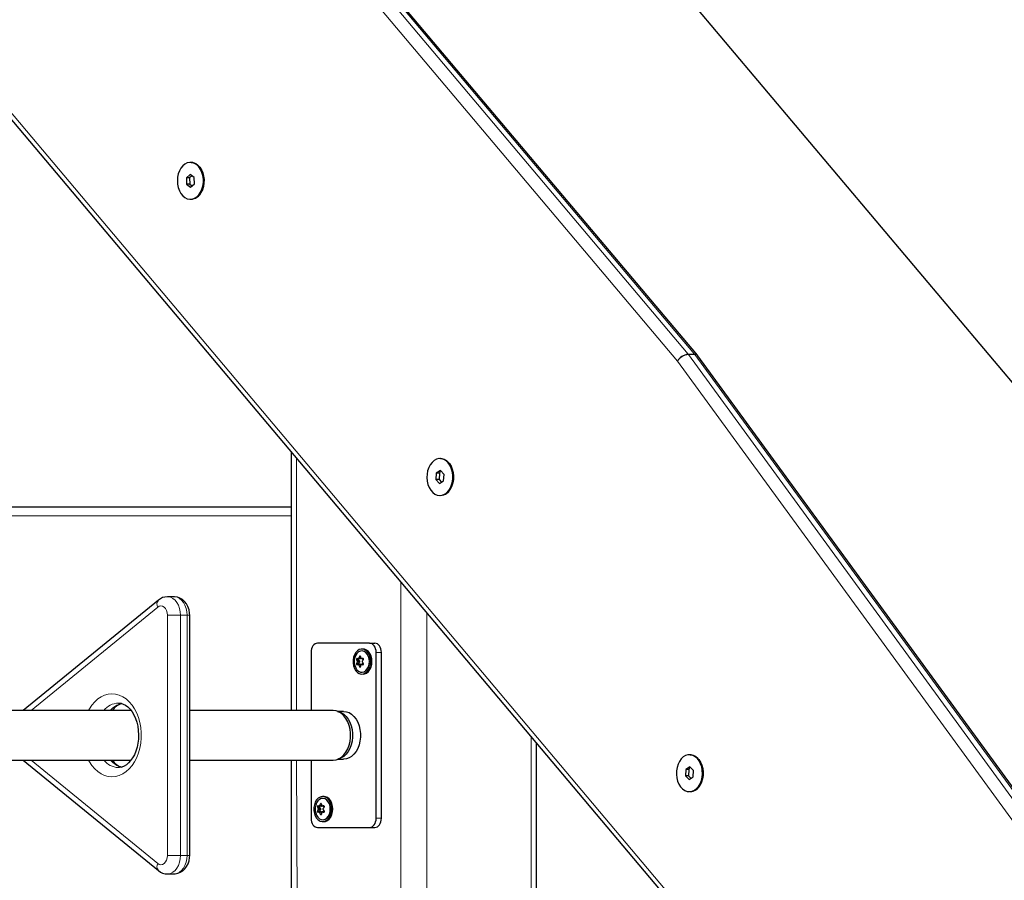
# Model space of a CAD drawing. Units: millimetres. Extents: x 7626 to 31955, y 824 to 29283.
# Drawn here: x 23134 to 23668, y 23529 to 23996 of the extents above; entities that cross this region are included whole.
import ezdxf

# ---------------------------------------------------------------- set-up
doc = ezdxf.new("R2010")
doc.units = ezdxf.units.MM
doc.header["$LTSCALE"] = 100

msp = doc.modelspace()

# ---------------------------------------------------------------- linework, layer by layer
at = {"color": 7, "linetype": 'Continuous', "lineweight": 18}
for p, q in [((23490.7, 23810.87), (23175.67, 24184.7)), ((23181.48, 24188.53), (23496.51, 23814.7)), ((23500.04, 23814.7), (23185.01, 24188.53)), ((23066.11, 24020.34), (23667.17, 23307.09)), ((23826.12, 23351.13), (23490.74, 23810.82)), ((23496.51, 23814.7), (23500.04, 23814.7)), ((23496.73, 23814.41), (23839.33, 23344.82)), ((23500.27, 23814.41), (23496.73, 23814.41)), ((23842.87, 23344.82), (23500.27, 23814.41)), ((23284.11, 23758.08), (23284.11, 23621.23)), ((23281.18, 23726.83), (23067.39, 23726.83)), ((23340.68, 23690.95), (23340.68, 22631.83)), ((23208.7, 23677.34), (23139.98, 23621.23)), ((23214, 23542.65), (23214, 23673.01)), ((23214, 23673.01), (23221.07, 23673.01)), ((23221.07, 23673.01), (23221.07, 23542.65)), ((23221.07, 23673.01), (23224.61, 23673.01)), ((23224.61, 23542.65), (23224.61, 23673.01)), ((23224.61, 23673.01), (23226.07, 23673.01)), ((23354.82, 23674.17), (23354.82, 22631.83)), ((23318.77, 23650.52), (23318.15, 23650.52)), ((23327.25, 23652.83), (23330.08, 23652.83)), ((23317.88, 23648.88), (23316.65, 23648.79)), ((23317.88, 23646.77), (23316.65, 23646.86)), ((23318.77, 23645.13), (23318.15, 23645.13)), ((23319.95, 23649.55), (23319.95, 23649.55)), ((23319.95, 23646.1), (23319.95, 23646.1)), ((23411.39, 23607.04), (23411.39, 22631.83)), ((23139.98, 23594.43), (23208.7, 23538.32)), ((23284.11, 23594.43), (23284.68, 23405.42)), ((23297.56, 23570.52), (23296.93, 23570.52)), ((23296.67, 23568.88), (23295.44, 23568.79)), ((23296.67, 23566.77), (23295.44, 23566.86)), ((23297.56, 23565.13), (23296.93, 23565.13)), ((23298.74, 23569.55), (23298.74, 23569.55)), ((23298.74, 23566.1), (23298.74, 23566.1)), ((23327.25, 23562.83), (23330.08, 23562.83)), ((23214, 23542.65), (23221.07, 23542.65)), ((23221.07, 23542.65), (23224.61, 23542.65)), ((23224.61, 23542.65), (23226.07, 23542.65))]:
    msp.add_line(p, q, dxfattribs=at)
at = {"color": 7, "linetype": 'Continuous', "lineweight": 25}
for p, q in [((23501.59, 23814.09), (23186.56, 24187.92)), ((24126.83, 23260.15), (23435.59, 24080.42)), ((23064.21, 24019.03), (23667.98, 23302.56)), ((23226.78, 23918.66), (23226.42, 23918.66)), ((23226.31, 23912.12), (23224.25, 23910.25)), ((23228.48, 23910.54), (23226.31, 23912.12)), ((23224.25, 23910.25), (23224.36, 23906.79)), ((23226.01, 23910.25), (23224.25, 23910.25)), ((23224.36, 23906.79), (23226.54, 23905.2)), ((23226.13, 23906.79), (23224.36, 23906.79)), ((23227.29, 23911.41), (23226.01, 23910.25)), ((23226.01, 23910.25), (23226.13, 23906.79)), ((23226.13, 23906.79), (23227.33, 23905.92)), ((23226.54, 23905.2), (23228.6, 23907.07)), ((23228.6, 23907.07), (23228.48, 23910.54)), ((23226.78, 23898.66), (23226.78, 23898.66)), ((23501.85, 23813.77), (23501.59, 23814.09)), ((23845.53, 23342.7), (23501.85, 23813.77)), ((23281.18, 23761.56), (23281.18, 23621.23)), ((23362.19, 23757.97), (23361.84, 23757.97)), ((23359.87, 23750.02), (23359.6, 23746.58)), ((23359.6, 23746.58), (23361.57, 23744.52)), ((23361.36, 23746.58), (23359.6, 23746.58)), ((23362.12, 23751.41), (23359.87, 23750.02)), ((23361.64, 23750.02), (23359.87, 23750.02)), ((23361.64, 23750.02), (23361.36, 23746.58)), ((23361.36, 23746.58), (23362.68, 23745.21)), ((23362.12, 23751.41), (23361.64, 23750.02)), ((23364.09, 23749.35), (23362.12, 23751.41)), ((23363.81, 23745.91), (23364.09, 23749.35)), ((23361.57, 23744.52), (23363.81, 23745.91)), ((23362.19, 23737.97), (23362.19, 23737.97)), ((23070.92, 23731.83), (23281.18, 23731.83)), ((23217.54, 23683.01), (23213.94, 23682.98)), ((23209.07, 23681.21), (23135.61, 23621.23)), ((23226.07, 23542.65), (23226.07, 23673.01)), ((23323.71, 23657.83), (23295.43, 23657.83)), ((23323.71, 23657.83), (23326.54, 23657.83)), ((23291.89, 23652.83), (23291.89, 23621.23)), ((23320.18, 23654.63), (23319.47, 23654.63)), ((23327.25, 23562.83), (23327.25, 23652.83)), ((23330.08, 23562.83), (23330.08, 23652.83)), ((23318.29, 23648.19), (23316.91, 23648.15)), ((23318.29, 23647.46), (23316.91, 23647.51)), ((23318.73, 23649.26), (23317.43, 23649.42)), ((23318.73, 23646.4), (23317.43, 23646.23)), ((23319.09, 23649.57), (23317.82, 23649.74)), ((23319.09, 23646.08), (23317.82, 23645.91)), ((23318.29, 23648.19), (23317.88, 23648.88)), ((23317.88, 23646.77), (23318.29, 23647.46)), ((23320.26, 23648.79), (23319.26, 23649.42)), ((23320.26, 23646.86), (23319.26, 23646.23)), ((23320.18, 23641.03), (23320.18, 23641.03)), ((23194.25, 23621.23), (23128.04, 23621.23)), ((23303.91, 23621.23), (23226.07, 23621.23)), ((23309.57, 23620.83), (23306.21, 23620.83)), ((23414.32, 22631.83), (23414.32, 23603.57)), ((23497.61, 23597.27), (23497.26, 23597.27)), ((23128, 23594.43), (23194.26, 23594.43)), ((23135.61, 23594.43), (23209.07, 23534.44)), ((23226.07, 23594.43), (23303.91, 23594.43)), ((23281.18, 23594.43), (23281.15, 23405.46)), ((23291.89, 23594.43), (23291.89, 23562.83)), ((23306.49, 23594.93), (23309.57, 23594.83)), ((23495.24, 23589.24), (23495.05, 23585.78)), ((23497.46, 23590.72), (23495.24, 23589.24)), ((23497.01, 23589.24), (23495.24, 23589.24)), ((23497.01, 23589.24), (23496.81, 23585.78)), ((23497.46, 23590.72), (23497.01, 23589.24)), ((23499.47, 23588.75), (23497.46, 23590.72)), ((23499.28, 23585.3), (23499.47, 23588.75)), ((23495.05, 23585.78), (23497.06, 23583.82)), ((23496.81, 23585.78), (23495.05, 23585.78)), ((23496.81, 23585.78), (23498.11, 23584.52)), ((23497.06, 23583.82), (23499.28, 23585.3)), ((23497.61, 23577.27), (23497.61, 23577.27)), ((23298.96, 23574.63), (23298.26, 23574.63)), ((23297.08, 23568.19), (23295.7, 23568.15)), ((23297.08, 23567.46), (23295.7, 23567.51)), ((23297.51, 23569.26), (23296.22, 23569.42)), ((23297.51, 23566.4), (23296.22, 23566.23)), ((23297.88, 23569.57), (23296.61, 23569.74)), ((23297.88, 23566.08), (23296.61, 23565.91)), ((23297.08, 23568.19), (23296.67, 23568.88)), ((23296.67, 23566.77), (23297.08, 23567.46)), ((23299.05, 23568.79), (23298.04, 23569.42)), ((23299.05, 23566.86), (23298.04, 23566.23)), ((23298.96, 23561.03), (23298.96, 23561.03)), ((23295.43, 23557.83), (23323.71, 23557.83)), ((23323.71, 23557.83), (23326.54, 23557.83)), ((23214, 23532.65), (23217.54, 23532.65))]:
    msp.add_line(p, q, dxfattribs=at)
at = {"color": 7, "linetype": 'Continuous', "lineweight": 25, "flags": 128}
for points in [[(23232.71, 23904.08), (23233.21, 23905.84), (23233.46, 23907.71), (23233.46, 23909.61), (23233.21, 23911.48), (23232.71, 23913.24), (23231.98, 23914.84), (23231.06, 23916.22), (23229.96, 23917.32), (23228.74, 23918.11), (23227.43, 23918.56), (23226.09, 23918.65), (23224.76, 23918.38), (23223.49, 23917.76), (23222.32, 23916.81), (23221.31, 23915.57), (23220.48, 23914.07), (23219.86, 23912.38), (23219.48, 23910.56), (23219.35, 23908.67), (23219.48, 23906.78), (23219.86, 23904.95), (23220.47, 23903.26), (23221.3, 23901.77), (23222.32, 23900.52), (23223.48, 23899.57), (23224.75, 23898.95), (23226.08, 23898.67), (23227.43, 23898.76), (23228.73, 23899.21), (23229.96, 23900), (23231.05, 23901.1), (23231.98, 23902.48), (23232.71, 23904.08)], [(23226.78, 23918.66), (23228, 23918.51), (23229.3, 23918), (23230.5, 23917.16), (23231.57, 23916.01), (23232.47, 23914.59), (23233.16, 23912.96), (23233.62, 23911.17), (23233.83, 23909.3), (23233.79, 23907.4), (23233.49, 23905.54), (23232.96, 23903.8), (23232.19, 23902.24)], [(23233.06, 23904.08), (23233.56, 23905.84), (23233.81, 23907.71), (23233.82, 23909.61), (23233.56, 23911.48), (23233.06, 23913.24), (23232.34, 23914.84), (23231.41, 23916.22), (23230.31, 23917.32), (23229.09, 23918.11), (23227.79, 23918.56), (23226.78, 23918.66)], [(23367.53, 23742.03), (23368.22, 23743.66), (23368.68, 23745.45), (23368.9, 23747.32), (23368.86, 23749.22), (23368.56, 23751.08), (23368.02, 23752.82), (23367.26, 23754.39), (23366.31, 23755.72), (23365.19, 23756.78), (23363.95, 23757.51), (23362.63, 23757.9), (23361.29, 23757.94), (23359.96, 23757.61), (23358.71, 23756.93), (23357.56, 23755.93), (23356.58, 23754.64), (23355.78, 23753.11), (23355.2, 23751.4), (23354.86, 23749.56), (23354.77, 23747.66), (23354.94, 23745.77), (23355.36, 23743.97), (23356.01, 23742.3), (23356.88, 23740.85), (23357.92, 23739.65), (23359.1, 23738.75), (23360.39, 23738.18), (23361.72, 23737.97), (23363.06, 23738.12), (23364.36, 23738.62), (23365.56, 23739.46), (23366.63, 23740.61), (23367.53, 23742.03)], [(23362.19, 23757.97), (23363.42, 23757.81), (23364.72, 23757.31), (23365.92, 23756.46), (23366.99, 23755.31), (23367.89, 23753.9), (23368.58, 23752.26), (23369.04, 23750.48), (23369.25, 23748.6), (23369.21, 23746.7), (23368.91, 23744.85), (23368.37, 23743.1), (23367.61, 23741.54)], [(23367.88, 23742.03), (23368.58, 23743.66), (23369.04, 23745.45), (23369.25, 23747.32), (23369.21, 23749.22), (23368.92, 23751.08), (23368.38, 23752.82), (23367.62, 23754.39), (23366.66, 23755.72), (23365.54, 23756.78), (23364.3, 23757.51), (23362.99, 23757.9), (23362.19, 23757.97)], [(23226.07, 23673.01), (23226.02, 23674.12), (23225.71, 23675.92), (23225.12, 23677.65), (23224.24, 23679.25), (23223.24, 23680.49), (23222.08, 23681.51), (23220.79, 23682.27), (23219.4, 23682.77), (23217.83, 23683), (23217.55, 23682.98)], [(23295.43, 23657.83), (23294.74, 23657.73), (23294.07, 23657.45), (23293.46, 23656.98), (23292.93, 23656.36), (23292.49, 23655.61), (23292.16, 23654.74), (23291.96, 23653.8), (23291.89, 23652.83)], [(23327.25, 23652.83), (23327.18, 23653.8), (23326.98, 23654.74), (23326.65, 23655.61), (23326.21, 23656.36), (23325.68, 23656.98), (23325.06, 23657.45), (23324.4, 23657.73), (23323.71, 23657.83)], [(23330.08, 23652.83), (23330.01, 23653.8), (23329.81, 23654.74), (23329.48, 23655.61), (23329.04, 23656.36), (23328.5, 23656.98), (23327.89, 23657.45), (23327.23, 23657.73), (23326.54, 23657.83)], [(23324.28, 23647.83), (23324.15, 23649.4), (23323.77, 23650.88), (23323.15, 23652.2), (23322.34, 23653.28), (23321.37, 23654.07), (23320.3, 23654.52), (23319.19, 23654.62), (23318.09, 23654.34), (23317.06, 23653.72), (23316.17, 23652.77), (23315.45, 23651.56), (23314.95, 23650.15), (23314.69, 23648.62), (23314.69, 23647.04), (23314.95, 23645.5), (23315.45, 23644.09), (23316.17, 23642.88), (23317.06, 23641.94), (23318.09, 23641.31), (23319.19, 23641.04), (23320.3, 23641.13), (23321.37, 23641.58), (23322.34, 23642.37), (23323.15, 23643.46), (23323.77, 23644.78), (23324.15, 23646.26), (23324.28, 23647.83)], [(23323.57, 23647.83), (23323.44, 23649.27), (23323.06, 23650.62), (23322.46, 23651.8), (23321.67, 23652.72), (23320.74, 23653.34), (23319.73, 23653.62), (23318.7, 23653.52), (23317.72, 23653.08), (23316.85, 23652.3), (23316.15, 23651.24), (23315.66, 23649.96), (23315.4, 23648.55), (23315.4, 23647.1), (23315.66, 23645.69), (23316.15, 23644.42), (23316.85, 23643.36), (23317.72, 23642.58), (23318.7, 23642.13), (23319.73, 23642.04), (23320.74, 23642.31), (23321.67, 23642.93), (23322.46, 23643.86), (23323.06, 23645.03), (23323.44, 23646.38), (23323.57, 23647.83)], [(23318.77, 23650.52), (23318.75, 23650.62), (23318.69, 23650.73), (23318.6, 23650.8), (23318.49, 23650.82), (23318.38, 23650.79), (23318.28, 23650.71), (23318.18, 23650.59), (23318.15, 23650.52)], [(23324.98, 23647.83), (23324.85, 23649.4), (23324.47, 23650.88), (23323.86, 23652.2), (23323.05, 23653.28), (23322.08, 23654.07), (23321.01, 23654.52), (23320.18, 23654.63)], [(23316.96, 23649.55), (23316.88, 23649.55), (23316.79, 23649.5), (23316.71, 23649.4), (23316.66, 23649.26), (23316.63, 23649.12), (23316.62, 23648.96), (23316.64, 23648.82), (23316.65, 23648.79)], [(23316.65, 23646.86), (23316.63, 23646.75), (23316.62, 23646.59), (23316.65, 23646.43), (23316.7, 23646.29), (23316.77, 23646.18), (23316.85, 23646.12), (23316.93, 23646.09), (23316.96, 23646.1)], [(23318.15, 23645.13), (23318.2, 23645.04), (23318.3, 23644.92), (23318.42, 23644.85), (23318.53, 23644.83), (23318.63, 23644.87), (23318.71, 23644.95), (23318.76, 23645.06), (23318.77, 23645.13)], [(23320.26, 23648.79), (23320.33, 23648.91), (23320.38, 23649.07), (23320.37, 23649.22), (23320.33, 23649.36), (23320.24, 23649.47), (23320.13, 23649.54), (23320, 23649.56), (23319.95, 23649.55)], [(23319.95, 23646.1), (23320.08, 23646.1), (23320.21, 23646.16), (23320.31, 23646.26), (23320.37, 23646.39), (23320.38, 23646.54), (23320.35, 23646.69), (23320.28, 23646.83), (23320.26, 23646.86)], [(23320.18, 23641.03), (23321.01, 23641.13), (23322.08, 23641.58), (23323.05, 23642.37), (23323.86, 23643.46), (23324.47, 23644.78), (23324.85, 23646.26), (23324.98, 23647.83)], [(23187.44, 23625.32), (23188.74, 23625.18), (23189.98, 23624.79), (23191.18, 23624.16), (23192.47, 23623.2), (23193.67, 23621.99), (23194.78, 23620.54), (23195.77, 23618.86), (23196.62, 23616.98), (23197.32, 23614.93), (23197.84, 23612.75), (23198.17, 23610.48), (23198.3, 23608.15), (23198.23, 23605.82), (23197.95, 23603.52), (23197.48, 23601.31), (23196.83, 23599.23), (23196.03, 23597.31), (23195.08, 23595.59), (23194.02, 23594.09), (23192.89, 23592.84), (23191.71, 23591.85), (23190.5, 23591.11), (23189.27, 23590.61), (23188.01, 23590.36), (23187.39, 23590.33)], [(23303.91, 23594.43), (23305.47, 23594.61), (23306.99, 23595.15), (23308.42, 23596.04), (23309.73, 23597.25), (23310.88, 23598.75), (23311.85, 23600.5), (23312.59, 23602.44), (23313.1, 23604.54), (23313.36, 23606.72), (23313.36, 23608.93), (23313.1, 23611.12), (23312.59, 23613.21), (23311.85, 23615.16), (23310.88, 23616.9), (23309.73, 23618.4), (23308.42, 23619.61), (23306.99, 23620.5), (23305.47, 23621.04), (23303.91, 23621.23), (23303.91, 23621.23)], [(23306.21, 23620.83), (23306.84, 23620.65), (23308.31, 23620.12), (23309.7, 23619.26), (23310.97, 23618.09), (23312.09, 23616.63), (23313.02, 23614.94), (23313.75, 23613.05), (23314.24, 23611.02), (23314.49, 23608.9), (23314.49, 23606.75), (23314.24, 23604.64), (23313.75, 23602.61), (23313.02, 23600.72), (23312.09, 23599.02), (23310.97, 23597.57), (23309.7, 23596.39), (23308.31, 23595.53), (23306.84, 23595), (23306.49, 23594.93)], [(23309.57, 23620.83), (23311.08, 23620.65), (23312.55, 23620.12), (23313.94, 23619.26), (23315.22, 23618.09), (23316.33, 23616.63), (23317.27, 23614.94), (23317.99, 23613.05), (23318.48, 23611.02), (23318.73, 23608.9), (23318.73, 23606.75), (23318.48, 23604.64), (23317.99, 23602.61), (23317.27, 23600.72), (23316.33, 23599.02), (23315.22, 23597.57), (23313.94, 23596.39), (23312.55, 23595.53), (23311.08, 23595), (23309.57, 23594.83), (23309.57, 23594.83)], [(23503.08, 23581.59), (23503.73, 23583.25), (23504.16, 23585.06), (23504.33, 23586.94), (23504.24, 23588.84), (23503.91, 23590.68), (23503.33, 23592.4), (23502.54, 23593.93), (23501.55, 23595.22), (23500.41, 23596.22), (23499.15, 23596.9), (23497.83, 23597.24), (23496.48, 23597.21), (23495.17, 23596.82), (23493.93, 23596.09), (23492.81, 23595.04), (23491.85, 23593.71), (23491.09, 23592.14), (23490.54, 23590.4), (23490.25, 23588.55), (23490.2, 23586.65), (23490.41, 23584.77), (23490.87, 23582.98), (23491.56, 23581.35), (23492.46, 23579.93), (23493.52, 23578.78), (23494.73, 23577.93), (23496.02, 23577.42), (23497.36, 23577.27), (23498.7, 23577.48), (23499.98, 23578.04), (23501.17, 23578.94), (23502.21, 23580.13), (23503.08, 23581.59)], [(23497.61, 23597.27), (23498.84, 23597.12), (23500.14, 23596.61), (23501.34, 23595.77), (23502.41, 23594.62), (23503.31, 23593.2), (23504, 23591.57), (23504.46, 23589.78), (23504.67, 23587.9), (23504.63, 23586), (23504.33, 23584.15), (23503.79, 23582.41), (23503.03, 23580.84)], [(23503.43, 23581.59), (23504.09, 23583.25), (23504.51, 23585.06), (23504.68, 23586.94), (23504.6, 23588.84), (23504.26, 23590.68), (23503.68, 23592.4), (23502.89, 23593.93), (23501.9, 23595.22), (23500.76, 23596.22), (23499.51, 23596.9), (23498.18, 23597.24), (23497.61, 23597.27)], [(23303.06, 23567.83), (23302.93, 23569.4), (23302.55, 23570.88), (23301.94, 23572.2), (23301.13, 23573.28), (23300.16, 23574.07), (23299.09, 23574.52), (23297.98, 23574.62), (23296.88, 23574.34), (23295.85, 23573.72), (23294.96, 23572.77), (23294.24, 23571.56), (23293.74, 23570.15), (23293.48, 23568.62), (23293.48, 23567.04), (23293.74, 23565.5), (23294.24, 23564.09), (23294.96, 23562.88), (23295.85, 23561.94), (23296.88, 23561.31), (23297.98, 23561.04), (23299.09, 23561.13), (23300.16, 23561.58), (23301.13, 23562.37), (23301.94, 23563.46), (23302.55, 23564.78), (23302.93, 23566.26), (23303.06, 23567.83)], [(23302.36, 23567.83), (23302.23, 23569.27), (23301.85, 23570.62), (23301.25, 23571.8), (23300.45, 23572.72), (23299.52, 23573.34), (23298.51, 23573.62), (23297.49, 23573.52), (23296.51, 23573.08), (23295.64, 23572.3), (23294.94, 23571.24), (23294.44, 23569.96), (23294.19, 23568.55), (23294.19, 23567.1), (23294.44, 23565.69), (23294.94, 23564.42), (23295.64, 23563.36), (23296.51, 23562.58), (23297.49, 23562.13), (23298.51, 23562.04), (23299.52, 23562.31), (23300.45, 23562.93), (23301.25, 23563.86), (23301.85, 23565.03), (23302.23, 23566.38), (23302.36, 23567.83)], [(23297.56, 23570.52), (23297.54, 23570.62), (23297.48, 23570.73), (23297.39, 23570.8), (23297.28, 23570.82), (23297.17, 23570.79), (23297.06, 23570.71), (23296.97, 23570.59), (23296.93, 23570.52)], [(23303.77, 23567.83), (23303.64, 23569.4), (23303.26, 23570.88), (23302.65, 23572.2), (23301.83, 23573.28), (23300.87, 23574.07), (23299.8, 23574.52), (23298.96, 23574.63)], [(23295.75, 23569.55), (23295.67, 23569.55), (23295.58, 23569.5), (23295.5, 23569.4), (23295.44, 23569.26), (23295.41, 23569.12), (23295.41, 23568.96), (23295.43, 23568.82), (23295.44, 23568.79)], [(23295.44, 23566.86), (23295.41, 23566.75), (23295.41, 23566.59), (23295.43, 23566.43), (23295.48, 23566.29), (23295.55, 23566.18), (23295.63, 23566.12), (23295.72, 23566.09), (23295.75, 23566.1)], [(23296.93, 23565.13), (23296.99, 23565.04), (23297.09, 23564.92), (23297.2, 23564.85), (23297.32, 23564.83), (23297.42, 23564.87), (23297.5, 23564.95), (23297.54, 23565.06), (23297.56, 23565.13)], [(23299.05, 23568.79), (23299.12, 23568.91), (23299.16, 23569.07), (23299.16, 23569.22), (23299.11, 23569.36), (23299.03, 23569.47), (23298.92, 23569.54), (23298.79, 23569.56), (23298.74, 23569.55)], [(23298.74, 23566.1), (23298.87, 23566.1), (23299, 23566.16), (23299.09, 23566.26), (23299.15, 23566.39), (23299.17, 23566.54), (23299.14, 23566.69), (23299.07, 23566.83), (23299.05, 23566.86)], [(23298.96, 23561.03), (23299.8, 23561.13), (23300.87, 23561.58), (23301.83, 23562.37), (23302.65, 23563.46), (23303.26, 23564.78), (23303.64, 23566.26), (23303.77, 23567.83)], [(23291.89, 23562.83), (23291.96, 23561.85), (23292.16, 23560.91), (23292.49, 23560.05), (23292.93, 23559.29), (23293.46, 23558.67), (23294.07, 23558.21), (23294.74, 23557.92), (23295.43, 23557.83)], [(23323.71, 23557.83), (23324.4, 23557.92), (23325.06, 23558.21), (23325.68, 23558.67), (23326.21, 23559.29), (23326.65, 23560.05), (23326.98, 23560.91), (23327.18, 23561.85), (23327.25, 23562.83)], [(23326.54, 23557.83), (23327.23, 23557.92), (23327.89, 23558.21), (23328.5, 23558.67), (23329.04, 23559.29), (23329.48, 23560.05), (23329.81, 23560.91), (23330.01, 23561.85), (23330.08, 23562.83)], [(23217.54, 23532.65), (23218.15, 23532.67), (23219.65, 23532.95), (23221.05, 23533.51), (23222.31, 23534.32), (23223.44, 23535.37), (23224.39, 23536.63), (23225.16, 23538.1), (23225.71, 23539.72), (23226.01, 23541.47), (23226.07, 23542.65)]]:
    msp.add_lwpolyline(points, dxfattribs=at)
at = {"color": 7, "linetype": 'Continuous', "lineweight": 18, "flags": 128}
for points in [[(23213.94, 23682.98), (23214.34, 23683), (23215.67, 23682.72), (23216.94, 23682.1), (23218.1, 23681.15), (23219.12, 23679.91), (23219.95, 23678.41), (23220.57, 23676.72), (23220.94, 23674.9), (23221.07, 23673.01)], [(23224.61, 23673.01), (23224.48, 23674.9), (23224.1, 23676.72), (23223.49, 23678.41), (23222.65, 23679.91), (23221.64, 23681.15), (23220.47, 23682.1), (23219.2, 23682.72), (23217.87, 23683), (23217.54, 23683.01)], [(23214, 23673.01), (23213.88, 23674.3), (23213.53, 23675.51), (23212.97, 23676.54), (23212.23, 23677.34), (23211.38, 23677.84), (23210.47, 23678.01), (23209.55, 23677.84), (23208.7, 23677.34)], [(23171.08, 23621.23), (23171.6, 23622.17), (23172.97, 23624.23), (23174.5, 23626.03), (23176.19, 23627.54), (23178, 23628.75), (23179.9, 23629.62), (23181.86, 23630.15), (23183.86, 23630.33), (23185.85, 23630.15), (23187.81, 23629.62), (23189.71, 23628.75), (23191.52, 23627.54), (23193.21, 23626.03), (23194.75, 23624.23), (23196.11, 23622.17), (23197.29, 23619.88), (23198.25, 23617.41), (23198.99, 23614.78), (23199.48, 23612.04), (23199.73, 23609.24), (23199.73, 23606.41), (23199.48, 23603.61), (23198.99, 23600.87), (23198.25, 23598.25), (23197.29, 23595.77), (23196.11, 23593.49), (23194.75, 23591.43), (23193.21, 23589.62), (23191.52, 23588.11), (23189.71, 23586.91), (23187.81, 23586.03), (23185.85, 23585.5), (23183.86, 23585.33), (23183.86, 23585.33)], [(23183.86, 23585.33), (23181.86, 23585.5), (23179.9, 23586.03), (23178, 23586.91), (23176.19, 23588.11), (23174.5, 23589.62), (23172.97, 23591.43), (23171.6, 23593.49), (23171.08, 23594.43)], [(23208.7, 23538.32), (23209.55, 23537.82), (23210.47, 23537.65), (23211.38, 23537.82), (23212.23, 23538.32), (23212.97, 23539.11), (23213.53, 23540.15), (23213.88, 23541.35), (23214, 23542.65)], [(23221.07, 23542.65), (23220.94, 23540.76), (23220.57, 23538.93), (23219.95, 23537.24), (23219.12, 23535.75), (23218.1, 23534.5), (23216.94, 23533.55), (23215.67, 23532.93), (23214.34, 23532.66), (23214, 23532.65)], [(23217.54, 23532.65), (23217.87, 23532.66), (23219.2, 23532.93), (23220.47, 23533.55), (23221.64, 23534.5), (23222.65, 23535.75), (23223.49, 23537.24), (23224.1, 23538.93), (23224.48, 23540.76), (23224.61, 23542.65)]]:
    msp.add_lwpolyline(points, dxfattribs=at)
at = {"color": 7, "linetype": 'Continuous', "lineweight": 25}
for centre, radius, start, end in [((23226.05, 23905.86), 7.24, 275.7917, 345.7036), ((23226.43, 23905.08), 6.42, 273.0593, 333.7471), ((23361.66, 23744.73), 6.78, 274.5089, 336.5486), ((23361.85, 23744.38), 6.42, 273.0593, 333.7471), ((23213.91, 23675.47), 7.5, 89.7841, 130.1547), ((23330.78, 23644.79), 13.87, 155.582, 159.0525), ((23332.14, 23651.76), 13.42, 185.3108, 188.6437), ((23325.49, 23651.92), 9.37, 199.5142, 203.749), ((23325.49, 23643.73), 9.37, 156.251, 160.4858), ((23319.79, 23647.83), 2.89, 173.6181, 186.3819), ((23325.6, 23679.3), 30.97, 253.8044, 254.6976), ((23325.6, 23616.36), 30.97, 105.3024, 106.1956), ((23318.52, 23648.49), 1.44, 119.0387, 139.4243), ((23318.52, 23647.17), 1.44, 220.5757, 240.9613), ((23318, 23649.33), 0.457, 113.3491, 254.6475), ((23330.78, 23650.87), 13.87, 200.9475, 204.418), ((23318.23, 23646.56), 0.404, 149.1107, 221.4189), ((23320.94, 23647.83), 2.67, 172.1046, 187.8954), ((23319.8, 23648.41), 1.36, 121.3156, 141.6768), ((23319.81, 23647.26), 1.38, 218.4935, 238.5141), ((23332.14, 23643.89), 13.42, 171.3563, 174.6892), ((23318.17, 23648.49), 1.44, 40.5757, 60.9613), ((23318.17, 23647.17), 1.44, 299.0387, 319.4243), ((23325.59, 23617.79), 32.26, 100.0702, 101.3242), ((23325.59, 23677.86), 32.26, 258.6758, 259.9298), ((23334.85, 23637.32), 18.56, 141.8021, 144.2897), ((23316.9, 23647.83), 2.89, 353.6181, 6.3819), ((23334.85, 23658.34), 18.56, 215.7103, 218.1979), ((23191.85, 23616.15), 9.29, 106.8173, 146.9084), ((23191.56, 23599.13), 8.87, 212.0682, 254.4486), ((23497.16, 23583.96), 6.71, 273.9011, 339.2697), ((23497.27, 23583.68), 6.42, 273.0593, 333.7471), ((23309.56, 23564.79), 13.87, 155.582, 159.0525), ((23310.92, 23571.76), 13.42, 185.3108, 188.6437), ((23304.28, 23571.92), 9.37, 199.5142, 203.749), ((23304.28, 23563.73), 9.37, 156.251, 160.4858), ((23298.57, 23567.83), 2.89, 173.6181, 186.3819), ((23304.39, 23599.3), 30.97, 253.8044, 254.6976), ((23304.39, 23536.36), 30.97, 105.3024, 106.1956), ((23297.31, 23568.49), 1.44, 119.0387, 139.4243), ((23297.31, 23567.17), 1.44, 220.5757, 240.9613), ((23296.79, 23569.33), 0.457, 113.3491, 254.6475), ((23297.02, 23566.56), 0.404, 149.1107, 221.4189), ((23309.56, 23570.87), 13.87, 200.9475, 204.418), ((23299.72, 23567.83), 2.67, 172.1046, 187.8954), ((23298.58, 23568.41), 1.36, 121.3156, 141.6768), ((23298.6, 23567.26), 1.38, 218.4935, 238.5141), ((23310.92, 23563.89), 13.42, 171.3563, 174.6892), ((23296.95, 23568.49), 1.44, 40.5757, 60.9613), ((23296.95, 23567.17), 1.44, 299.0387, 319.4243), ((23304.38, 23537.79), 32.26, 100.0702, 101.3242), ((23304.38, 23597.86), 32.26, 258.6758, 259.9298), ((23313.64, 23557.32), 18.56, 141.8021, 144.2897), ((23295.69, 23567.83), 2.89, 353.6181, 6.3819), ((23313.64, 23578.34), 18.56, 215.7103, 218.1979), ((23213.89, 23539.99), 7.35, 229.0515, 270.8972)]:
    msp.add_arc(centre, radius, start, end, dxfattribs=at)
at = {"color": 7, "linetype": 'Continuous', "lineweight": 18}
for centre, radius, start, end in [((23497.42, 23807), 7.75, 96.7279, 150.0785), ((23490.03, 23810.3), 0.872, 36.0895, 40.0959), ((23497.61, 23806.14), 8.31, 96.0562, 145.7692), ((23492.51, 23811.33), 5.23, 36.0895, 40.0959), ((23496.04, 23811.33), 5.23, 36.0895, 40.0959), ((23500.18, 23812.75), 1.95, 43.2967, 93.8745), ((23500.46, 23812.62), 1.8, 39.5032, 96.1458), ((23211.55, 23679.02), 3.31, 138.4614, 210.5289), ((23187.71, 23614.91), 10.41, 91.4902, 142.6521), ((23191.43, 23614.44), 10.85, 102.0923, 141.2611), ((23187.76, 23600.82), 10.5, 217.5196, 267.9705), ((23191.52, 23601.33), 10.98, 218.913, 257.7417), ((23211.55, 23536.64), 3.31, 149.4775, 221.602)]:
    msp.add_arc(centre, radius, start, end, dxfattribs=at)

doc.saveas('drawing.dxf')
